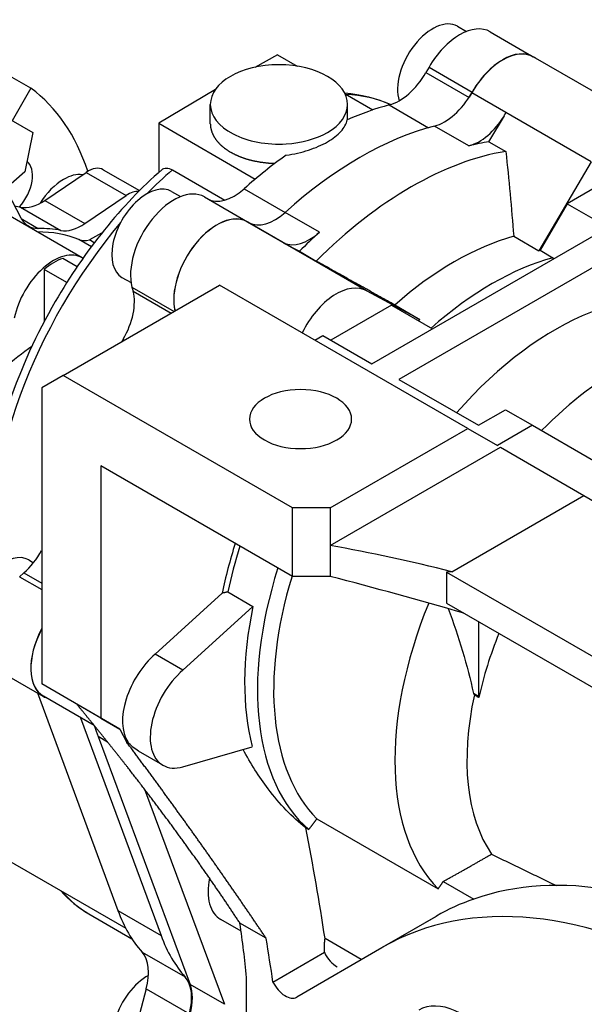
# Model space of a CAD drawing. Extents: x -30 to 2404, y -82 to 1673.
# Drawn here: x 1850 to 1924, y 1109 to 1238 of the extents above; entities that cross this region are included whole.
import ezdxf

# ---------------------------------------------------------------- set-up
doc = ezdxf.new("R2010")
doc.units = 0
doc.header["$MEASUREMENT"] = 0
doc.layers.add('View', color=7, linetype='Continuous')

msp = doc.modelspace()

# ---------------------------------------------------------------- linework, layer by layer
at = {"layer": 'View'}
for p, q in [((1907.72, 1237.05), (1908.91, 1236.36)), ((1912.02, 1236.32), (1917.67, 1233.06)), ((1884.11, 1233.32), (1881.15, 1231.67)), ((1884.11, 1233.32), (1886.7, 1231.82)), ((1933.32, 1224), (1917.66, 1233.04)), ((1904, 1231.69), (1903.59, 1230.99)), ((1903.59, 1230.99), (1909.25, 1227.72)), ((1904, 1231.69), (1909.65, 1228.43)), ((1851.8, 1228.92), (1848.4, 1230.88)), ((1851.8, 1228.92), (1849.36, 1224.68)), ((1876, 1228.78), (1868.55, 1224.34)), ((1909.65, 1228.43), (1909.26, 1227.75)), ((1893, 1228.18), (1896.62, 1226.09)), ((1914.06, 1225.75), (1909.6, 1228.32)), ((1875.32, 1224.28), (1875.32, 1226.81)), ((1893.32, 1224.8), (1893.32, 1226.81)), ((1898.78, 1226.74), (1903.94, 1223.76)), ((1849.15, 1224.8), (1852.03, 1223.14)), ((1911.86, 1221.92), (1913.88, 1225.32)), ((1913.88, 1225.32), (1913.83, 1225.35)), ((1925.26, 1219.28), (1914.06, 1225.75)), ((1868.55, 1224.34), (1868.55, 1217.9)), ((1868.55, 1224.34), (1881.22, 1217.02)), ((1909.22, 1221.37), (1904.72, 1223.97)), ((1852.03, 1223.14), (1850.98, 1217.97)), ((1911.86, 1221.92), (1914.08, 1220.64)), ((1861.28, 1218.26), (1866.04, 1215.51)), ((1870.34, 1218.24), (1877.22, 1214.27)), ((1925.26, 1219.28), (1918.38, 1207.64)), ((1931.09, 1218.99), (1922.1, 1213.8)), ((1850.98, 1217.97), (1848.48, 1215.76)), ((1853.61, 1214.24), (1859.03, 1217.91)), ((1859.03, 1217.91), (1864.3, 1214.87)), ((1848.19, 1216.31), (1850.48, 1211.95)), ((1879.75, 1215.76), (1885.12, 1212.66)), ((1896.52, 1192.82), (1937.53, 1216.5)), ((1858.53, 1206.71), (1844.24, 1214.96)), ((1853.61, 1214.24), (1858.88, 1211.2)), ((1858.88, 1211.2), (1864.3, 1214.87)), ((1870.24, 1215.41), (1871.43, 1214.73)), ((1874.54, 1214.69), (1880.2, 1211.42)), ((1874.54, 1214.69), (1880.2, 1211.42)), ((1941.06, 1214.46), (1900.05, 1190.78)), ((1850.45, 1213.34), (1855.72, 1210.3)), ((1922.1, 1213.8), (1918.57, 1207.69)), ((1922.1, 1213.8), (1927.48, 1210.7)), ((1850.54, 1211.85), (1852.76, 1210.56)), ((1889.64, 1210.06), (1885.13, 1212.66)), ((1895.84, 1202.37), (1880.19, 1211.4)), ((1880.59, 1211.2), (1880.2, 1211.42)), ((1884.7, 1208.8), (1880.25, 1211.37)), ((1859.72, 1208.16), (1858.09, 1209.1)), ((1861.07, 1209.92), (1859.46, 1209.06)), ((1860.11, 1208.68), (1859.46, 1209.06)), ((1915.1, 1209.53), (1918.38, 1207.64)), ((1895.78, 1202.4), (1884.7, 1208.8)), ((1884.98, 1208.64), (1884.93, 1208.67)), ((1884.98, 1208.64), (1887, 1207.56)), ((1857.85, 1205.54), (1856, 1206.61)), ((1887, 1207.56), (1889.21, 1206.28)), ((1918.57, 1207.69), (1920.25, 1206.72)), ((1856.49, 1203.47), (1853.52, 1205.18)), ((1853.52, 1205.18), (1853.52, 1198.33)), ((1863.74, 1204.15), (1864.93, 1203.47)), ((1856.03, 1191.29), (1876.54, 1203.13)), ((1865.05, 1202.88), (1865.2, 1202.33)), ((1865.05, 1202.88), (1870.58, 1199.69)), ((1909.07, 1184.35), (1876.54, 1203.13)), ((1865.2, 1202.33), (1870.18, 1199.46)), ((1902.78, 1198.63), (1895.9, 1202.33)), ((1899.06, 1200.5), (1891.14, 1195.93)), ((1899.06, 1200.5), (1904.44, 1197.4)), ((1899.5, 1200.53), (1902.78, 1198.63)), ((1889.01, 1195.93), (1890.07, 1196.54)), ((1890.07, 1196.54), (1896.52, 1192.82)), ((1863.9, 1196.04), (1864.08, 1195.93)), ((1856.03, 1191.29), (1853.21, 1189.66)), ((1886.09, 1173.94), (1856.03, 1191.29)), ((1900.05, 1190.78), (1910.48, 1184.76)), ((1853.21, 1189.66), (1853.21, 1150.87)), ((1910.48, 1184.76), (1914.02, 1186.8)), ((1914.02, 1186.8), (1917.55, 1184.76)), ((1917.55, 1184.76), (1912.96, 1182.1)), ((1917.55, 1184.76), (1925.55, 1180.14)), ((1891.04, 1173.94), (1909.07, 1184.35)), ((1909.07, 1184.35), (1912.96, 1182.1)), ((1891.04, 1169), (1913.35, 1181.88)), ((1913.35, 1181.88), (1924.29, 1175.56)), ((1860.98, 1179.45), (1860.98, 1146.38)), ((1886.09, 1164.96), (1860.98, 1179.45)), ((1906.98, 1165.57), (1924.29, 1175.56)), ((1924.29, 1175.56), (1984.02, 1141.08)), ((1886.09, 1164.96), (1886.09, 1173.94)), ((1891.04, 1173.94), (1886.09, 1173.94)), ((1891.04, 1173.94), (1891.04, 1169)), ((1891.04, 1169), (1891.04, 1164.96)), ((1851.51, 1167.12), (1852.13, 1166.75)), ((1850.88, 1165.42), (1850.32, 1164.92)), ((1850.88, 1165.42), (1853.21, 1164.07)), ((1906.31, 1165.53), (1906.31, 1161.45)), ((1906.31, 1165.53), (1966.34, 1130.87)), ((1850.32, 1164.92), (1853.21, 1163.26)), ((1891.04, 1164.96), (1886.09, 1164.96)), ((1876.88, 1162.77), (1868.09, 1154.78)), ((1877.63, 1162.92), (1880.91, 1161.03)), ((1906.31, 1161.45), (1965.99, 1126.99)), ((1880.91, 1161.03), (1871.72, 1152.68)), ((1910.48, 1159.04), (1910.48, 1149.24)), ((1871.72, 1152.68), (1868.09, 1154.78)), ((1847.78, 1152.5), (1853.44, 1149.23)), ((1860.98, 1146.38), (1853.21, 1150.87)), ((1852.67, 1149.68), (1863.21, 1121.16)), ((1860.11, 1145.4), (1853.45, 1149.25)), ((1910.48, 1149.24), (1909.82, 1149.62)), ((1910.48, 1149.24), (1910.55, 1149.07)), ((1863.46, 1144.95), (1857.8, 1148.22)), ((1858.32, 1146.44), (1868.86, 1117.9)), ((1860.77, 1146.51), (1860.77, 1146.51)), ((1860.98, 1146.38), (1863.46, 1144.95)), ((1863.46, 1144.95), (1864.38, 1143.2)), ((1860.6, 1143.97), (1872.69, 1111.48)), ((1861.86, 1143.24), (1860.6, 1143.97)), ((1864.49, 1143.26), (1864.38, 1143.2)), ((1869.1, 1140.21), (1865.92, 1142.05)), ((1871.72, 1140.01), (1880.81, 1142.64)), ((1866.7, 1137.06), (1877.19, 1108.88)), ((1835.56, 1135.4), (1864.24, 1118.84)), ((1889.28, 1133.18), (1905.18, 1124)), ((1887.84, 1131.99), (1888.22, 1131.77)), ((1905.87, 1124.99), (1909.86, 1122.68)), ((1859.37, 1120.75), (1865.04, 1117.48)), ((1863.21, 1121.16), (1868.86, 1117.9)), ((1897.89, 1116.35), (1904.96, 1120.43)), ((1897.98, 1116.4), (1904.87, 1120.38)), ((1879.35, 1118.46), (1876.69, 1119.99)), ((1882.64, 1117.53), (1879.2, 1119.51)), ((1895.12, 1114.74), (1890.36, 1117.49)), ((1897.8, 1116.3), (1886.67, 1109.82)), ((1866.37, 1115.72), (1872.03, 1112.46)), ((1883.53, 1111.8), (1890.29, 1115.7)), ((1880.08, 1073.11), (1880.08, 1112.41)), ((1877.19, 1108.88), (1872.69, 1111.48)), ((1866.92, 1110.89), (1865.19, 1104.4)), ((1866.92, 1110.89), (1872.58, 1107.62))]:
    msp.add_line(p, q, dxfattribs=at)
for centre, major_axis, ratio, start_param, end_param in [((1904.47, 1231.42), (-3.25, -5.63), 0.57735, 3.14159, 5.80325), ((1908.01, 1229.38), (-4.01, -6.95), 0.57735, 3.14159, 4.71239), ((1913.66, 1226.11), (-4, -6.93), 0.57735, 3.14159, 4.72751), ((1913.66, 1226.11), (-4.01, -6.95), 0.57735, 3.14159, 4.71239), ((1913.66, 1226.11), (-4.01, -6.95), 0.57735, 3.07096, 3.14159), ((1884.32, 1226.81), (9, 0), 0.57735, 0, 3.14159), ((1900.09, 1233.01), (-3.5, -6.06), 0.57735, 0.518378, 1.5708), ((1823.91, 1184.53), (26.25, 45.47), 0.57735, -0.474377, -0.064808), ((1878.12, 1187.52), (-22.25, -38.54), 0.57735, 3.20399, 3.43057), ((1906.05, 1230.25), (-3.5, -6.06), 0.57735, 0.513083, 1.58592), ((1884.32, 1226.81), (9, 0), 0.57735, 3.14159, 4.81811), ((1884.32, 1226.81), (9, 0), 0.57735, 5.49779, 6.283185), ((1889.27, 1181.08), (-25.5, -44.17), 0.57735, 3.65997, 3.81584), ((1910.56, 1227.65), (-3.5, -6.06), 0.57735, 0.513083, 1.52077), ((1894.93, 1177.82), (-25.75, -44.6), 0.57735, 3.65468, 4.1993), ((1884.32, 1226.81), (9, 0), 0.57735, 4.81811, 5.49779), ((1899.43, 1175.22), (-25.75, -44.6), 0.57735, 3.57854, 3.65468), ((1889.27, 1181.08), (-25.5, -44.17), 0.57735, 4.03814, 4.19401), ((1901.64, 1173.94), (-25.75, -44.6), 0.57735, 3.57854, 4.27544), ((1849.01, 1215.76), (-2.12, -3.68), 0.57735, 1.22744, 3.08175), ((1859.28, 1214.8), (2, 3.46), 0.57735, 0, 0.872665), ((1878.12, 1187.52), (-22.25, -38.54), 0.57735, 4.17677, 4.28814), ((1856.07, 1211.68), (3.25, 5.63), 0.57735, -5.49779, -4.76794), ((1856.07, 1211.68), (3.25, 5.63), 0.57735, -6.06639, -5.49779), ((1866.99, 1209.78), (-3.25, -5.63), 0.57735, 3.14159, 6.283185), ((1870.53, 1207.74), (-4.01, -6.95), 0.57735, 3.14159, 5.75959), ((1878.45, 1220.51), (-3.5, -6.06), 0.57735, 0.000449, 1.05242), ((1853.18, 1219.68), (3.5, 6.06), 0.57735, -2.94162, -2.26893), ((1864.54, 1211.76), (2, 3.46), 0.57735, -6.01096, -5.41052), ((1835.21, 1178), (19.5, 33.77), 0.57735, -6.08321, -6.0504), ((1854.97, 1216.95), (3.5, 6.06), 0.57735, -3.49066, -3.14159), ((1876.19, 1204.48), (-4.01, -6.95), 0.57735, 3.14159, 5.7369), ((1876.19, 1204.48), (-4, -6.93), 0.57735, 3.14159, 5.73751), ((1883.8, 1217.4), (-3.5, -6.06), 0.57735, 0.022139, 1.05771), ((1878.12, 1187.52), (-22.25, -38.54), 0.57735, 4.40784, 5.60125), ((1854.97, 1216.95), (3.5, 6.06), 0.57735, -3.14159, -2.81797), ((1840.48, 1174.96), (19.5, 33.77), 0.57735, -6.08321, -5.95956), ((1858.45, 1216.64), (3.5, 6.06), 0.57735, -2.94162, -2.26893), ((1876.19, 1204.48), (-4, -6.93), 0.57735, 3.12647, 3.14159), ((1840.48, 1174.96), (-19.25, -33.34), 0.57735, 3.22321, 3.46358), ((1860.38, 1213.53), (-2.5, -4.33), 0.57735, 0.081619, 0.521959), ((1888.3, 1214.8), (-3.5, -6.06), 0.57735, 0.050029, 1.05771), ((1899.43, 1175.22), (-25.75, -44.6), 0.57735, 4.1993, 4.27544), ((1907.3, 1170.67), (-21.75, -37.67), 0.57735, 3.67057, 4.18341), ((1854.76, 1200.19), (-3.77, -6.52), 0.57735, 3.14159, 5.23599), ((1854.76, 1200.19), (-3.6, -6.24), 0.57735, 3.68148, 4.1725), ((1854.76, 1200.19), (-3.77, -6.52), 0.57735, 3.11621, 3.14159), ((1912.26, 1167.81), (-21.75, -37.67), 0.57735, 3.66427, 4.18971), ((1910.58, 1168.78), (-21.75, -37.67), 0.57735, 3.66427, 3.67057), ((1920.56, 1163.02), (21, 36.37), 0.57735, -6.25994, -5.04689), ((1891.84, 1195.44), (-4, -6.93), 0.57735, 3.14159, 4.83639), ((1860.42, 1198.09), (-3.5, -6.06), 0.57735, 1.56558, 2.61799), ((1891.84, 1195.44), (-4, -6.93), 0.57735, 3.12647, 3.14159), ((1910.58, 1168.78), (-21.75, -37.67), 0.57735, 4.18341, 4.18971), ((1929.22, 1158.02), (-21, -36.37), 0.57735, 3.47609, 4.28721), ((1854.76, 1166.71), (-18.5, -32.04), 0.57735, 4.03565, 4.17764), ((1889.27, 1181.08), (-25.5, -44.17), 0.57735, 4.70717, 4.71412), ((1887.15, 1185.57), (6.7, 0), 0.57735, 0, 3.14159), ((1887.15, 1185.57), (6.7, 0), 0.57735, 3.14159, 3.92699), ((1887.15, 1185.57), (6.7, 0), 0.57735, 5.49779, 6.283185), ((1887.15, 1185.57), (6.7, 0), 0.57735, 3.92699, 5.49779), ((1906.95, 1170.88), (22, 38.11), 0.57735, -4.35102, -4.18728), ((1848.26, 1161.49), (-3.25, -5.63), 0.57735, 3.14159, 6.283185), ((1849.6, 1170.2), (-3.5, -6.06), 0.57735, 1.0472, 1.60191), ((1907.3, 1170.67), (-21.75, -37.67), 0.57735, 5.0781, 5.2306), ((1912.26, 1167.81), (-21.75, -37.67), 0.57735, 5.0781, 6.17134), ((1929.7, 1050.85), (200, 0), 0.57735, 1.68466, 1.68802), ((1913.32, 1167.2), (-21, -36.37), 0.57735, 5.09182, 6.12524), ((1929.22, 1158.02), (-21, -36.37), 0.57735, 4.94442, 6.12524), ((1910.58, 1168.78), (-21.75, -37.67), 0.57735, 5.2306, 5.75257), ((1857.45, 1156.18), (-4.01, -6.95), 0.57735, 4.77223, 6.283185), ((1857.45, 1156.18), (-4, -6.93), 0.57735, 4.77505, 6.283185), ((1934.52, 1154.96), (-17.64, -30.56), 0.57735, 4.95526, 5.21778), ((1869.47, 1149.24), (4, 6.93), 0.57735, -5.25111, -3.43189), ((1873.1, 1147.14), (-4, -6.93), 0.57735, 4.17367, 6.283185), ((1857.45, 1156.18), (-4.01, -6.95), 0.57735, 0, 0.070637), ((1933.94, 1155.29), (-17.66, -30.59), 0.57735, 5.21609, 6.01159), ((1858.78, 1139.21), (-4, -6.93), 0.57735, 3.55897, 3.55897), ((1894.93, 1177.82), (-25.75, -44.6), 0.57735, 5.79469, 5.83787), ((1873.1, 1147.14), (-4, -6.93), 0.57735, 0, 0.538721), ((1692.49, 1187.63), (-142.5, 246.82), 0.577351, 4.11767, 4.17513), ((1947.96, 1045.95), (-43, 74.48), 0.577351, 4.82082, 6.17475), ((1880.69, 1126.92), (-4, -6.93), 0.57735, 5.2425, 6.283185), ((1878.12, 1153.23), (-18.75, -32.48), 0.57735, 6.07912, 6.283185), ((1940.89, 1041.87), (-43, 74.48), 0.577351, 4.71034, 6.283185), ((1947.96, 1045.95), (-43, 74.48), 0.577351, 6.17475, 6.283185), ((1889.27, 1146.79), (-19.54, -33.84), 0.57735, 5.83586, 6.09156), ((1947.96, 1045.95), (-43, 74.48), 0.577351, 0, 0.002053), ((1784.62, 1154.06), (-68, 117.78), 0.577351, 4.04854, 4.10862), ((1894.93, 1143.52), (-19.54, -33.84), 0.57735, 5.83586, 6.09156), ((1685.42, 1183.54), (-142.5, 246.82), 0.577351, 4.11124, 4.13409), ((1940.89, 1041.87), (-43, 74.48), 0.577351, 0, 0.002053), ((1862.27, 1110.16), (-3.5, -6.06), 0.57735, 2.00713, 2.94997), ((1867.08, 1107.29), (-3.25, -5.63), 0.57735, 3.89802, 6.283185), ((1867.92, 1106.89), (-3.5, -6.06), 0.57735, 2.00713, 2.94997), ((1868.02, 1106.88), (-3.5, -6.06), 0.57735, 2.00713, 2.69627), ((1885.17, 1112.42), (-1.5, 2.6), 0.577351, 1.47756, 3.14159), ((1885.17, 1112.42), (-1.5, 2.6), 0.577351, 3.14159, 3.14365), ((1908.39, 1098.16), (-5.75, 9.96), 0.577351, 4.95224, 6.283185)]:
    msp.add_ellipse(centre, major_axis=major_axis, ratio=ratio, start_param=start_param, end_param=end_param, dxfattribs=at)
for points, degree in [([(1892.94, 1228.31), (1895.06, 1228.14), (1897.09, 1227.64), (1898.95, 1226.79)], 3), ([(1914.06, 1225.75), (1913.83, 1225.35)], 1), ([(1914.08, 1220.64), (1914.46, 1216.95), (1914.81, 1213.25), (1915.1, 1209.53)], 3), ([(1868.96, 1218.26), (1869.28, 1218.55), (1869.81, 1218.54), (1870.34, 1218.24)], 3), ([(1884.76, 1208.77), (1884.73, 1208.78)], 1), ([(1884.93, 1208.67), (1884.76, 1208.77)], 1), ([(1920.27, 1206.53), (1920.25, 1206.72)], 1), ([(1899.5, 1200.53), (1894.37, 1203.39), (1889.21, 1206.28)], 2), ([(1906.98, 1165.57), (1901.64, 1166.93), (1896.32, 1168.07), (1891.04, 1169)], 3), ([(1908.56, 1160.15), (1902.67, 1161.83), (1896.84, 1163.44), (1891.04, 1164.96)], 3), ([(1877.63, 1162.92), (1876.88, 1162.77)], 1), ([(1906.52, 1160.73), (1907.88, 1157.01), (1909.03, 1153.3), (1909.82, 1149.62)], 3), ([(1909.82, 1149.62), (1909.94, 1149.46)], 1), ([(1909.94, 1149.46), (1910.55, 1149.07)], 1), ([(1865.92, 1142.05), (1865.4, 1142.36), (1864.91, 1142.77), (1864.49, 1143.26)], 3), ([(1889.28, 1133.18), (1888.76, 1132.47), (1888.22, 1131.77)], 2), ([(1905.87, 1124.99), (1909.04, 1126.73), (1912.18, 1128.56)], 2), ([(1912.18, 1128.56), (1920.65, 1124.46)], 1), ([(1905.18, 1124), (1905.53, 1124.49), (1905.87, 1124.99)], 2), ([(1855.71, 1123.76), (1856.77, 1122.56), (1858, 1121.54), (1859.37, 1120.75)], 3), ([(1890.29, 1115.7), (1890.25, 1116.58), (1890.36, 1117.49)], 2), ([(1890.29, 1115.7), (1890.65, 1114.84), (1891.33, 1114.14), (1891.97, 1113.8)], 3)]:
    msp.add_open_spline(points, degree=degree, dxfattribs=at)
for points, degree, knots in [([(1885.27, 1220.16), (1886.29, 1220.29), (1887.28, 1220.52), (1888.2, 1220.82), (1889.11, 1221.12), (1889.96, 1221.49), (1890.68, 1221.91), (1891.41, 1222.33), (1892, 1222.79), (1892.44, 1223.27), (1892.88, 1223.76), (1893.16, 1224.26), (1893.27, 1224.78)], 3, [0, 0, 0, 0, 0.00305017, 0.00305017, 0.00305017, 0.00610035, 0.00610035, 0.00610035, 0.00915052, 0.00915052, 0.00915052, 0.0122007, 0.0122007, 0.0122007, 0.0122007]), ([(1875.32, 1224.28), (1875.37, 1223.71), (1875.53, 1223.15), (1875.79, 1222.6), (1876.15, 1222.07), (1876.6, 1221.57), (1877.15, 1221.1), (1877.77, 1220.67), (1878.48, 1220.29), (1879.25, 1219.95), (1880.08, 1219.66), (1880.97, 1219.43), (1881.89, 1219.26), (1882.83, 1219.14), (1883.8, 1219.09)], 1, [2.35619, 2.35619, 2.46428, 2.57237, 2.68046, 2.78855, 2.89663, 3.00472, 3.11281, 3.2209, 3.32899, 3.43707, 3.54516, 3.65325, 3.76134, 3.86943, 3.86943]), ([(1868.96, 1218.26), (1863.68, 1213.63), (1858.82, 1207.61), (1854.99, 1200.98), (1852.53, 1196.74), (1850.49, 1192.25), (1848.98, 1187.76), (1848.32, 1185.79), (1847.76, 1183.81), (1847.3, 1181.86), (1845.92, 1175.92), (1845.55, 1170.17), (1846.27, 1165.12)], 3, [0, 0, 0, 0, 0.355772, 0.355772, 0.355772, 0.583782, 0.583782, 0.583782, 0.684018, 0.684018, 0.684018, 0.988694, 0.988694, 0.988694, 0.988694]), ([(1879.2, 1119.51), (1877.9, 1121.48), (1876.56, 1123.46), (1875.18, 1125.46), (1873.77, 1127.48), (1872.32, 1129.5), (1870.84, 1131.54), (1869.32, 1133.6), (1867.77, 1135.66), (1866.19, 1137.73), (1864.57, 1139.82), (1862.92, 1141.91), (1861.25, 1144), (1859.54, 1146.11), (1857.8, 1148.22)], 1, [1.75243, 1.75243, 1.77332, 1.79422, 1.81511, 1.83601, 1.8569, 1.87779, 1.89869, 1.91958, 1.94048, 1.96137, 1.98227, 2.00316, 2.02405, 2.04495, 2.04495]), ([(1882.64, 1117.53), (1881.43, 1119.32), (1880.2, 1121.13), (1878.96, 1122.94), (1877.7, 1124.75), (1876.43, 1126.57), (1875.15, 1128.4), (1873.85, 1130.23), (1872.54, 1132.07), (1871.21, 1133.91), (1869.87, 1135.76), (1868.52, 1137.61), (1867.15, 1139.47), (1865.78, 1141.33), (1864.38, 1143.2)], 1, [4.91948, 4.91948, 4.92852, 4.93756, 4.9466, 4.95564, 4.96467, 4.97371, 4.98275, 4.99179, 5.00082, 5.00986, 5.0189, 5.02794, 5.03698, 5.04601, 5.04601]), ([(1887.84, 1131.99), (1886.06, 1133.41), (1884.41, 1135.13), (1882.9, 1137.12), (1881.7, 1138.7), (1880.6, 1140.44), (1879.61, 1142.29)], 3, [0.108468, 0.108468, 0.108468, 0.108468, 0.117824, 0.117824, 0.117824, 0.125248, 0.125248, 0.125248, 0.125248])]:
    msp.add_open_spline(points, degree=degree, knots=knots, dxfattribs=at)

doc.saveas('drawing.dxf')
